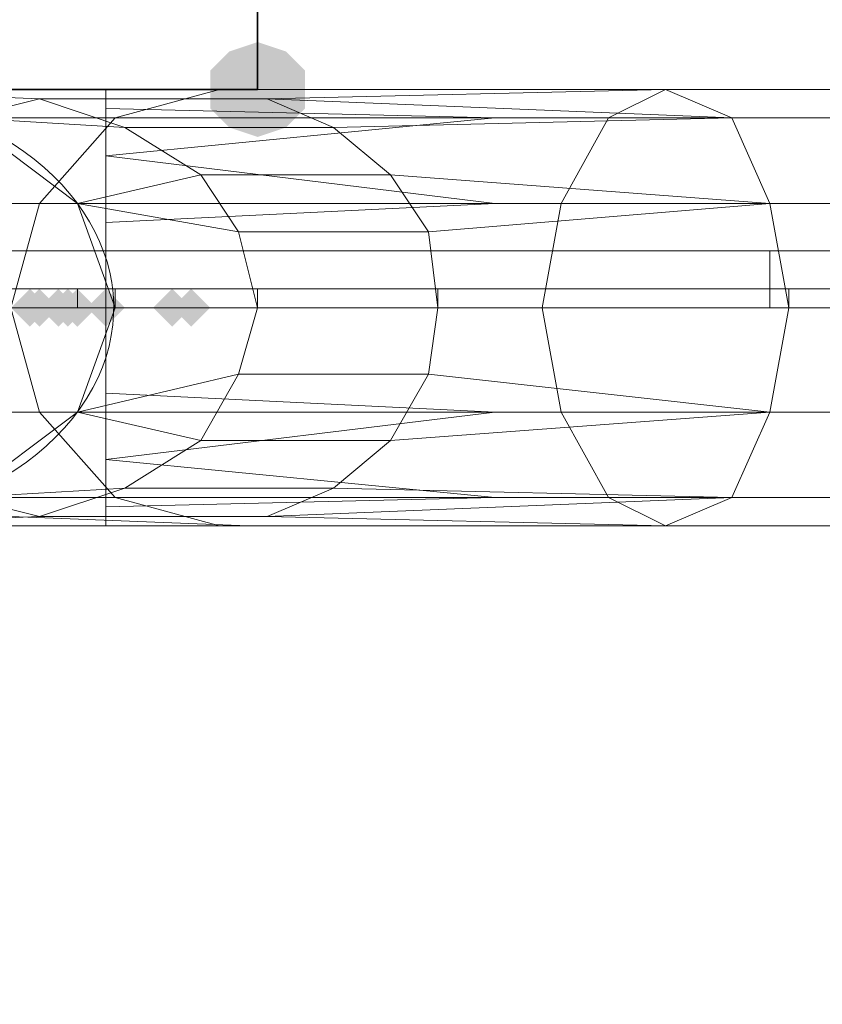
# Model space of a CAD drawing. Units: millimetres. Extents: x 4544 to 16085, y -61937 to -54400.
# Drawn here: x 9246 to 9326, y -57370 to -57272 of the extents above; entities that cross this region are included whole.
import ezdxf

# ---------------------------------------------------------------- set-up
doc = ezdxf.new("R2010")
doc.units = ezdxf.units.MM
doc.layers.add('МАФЫ НАШИ', color=7, linetype='Continuous', lineweight=25)
doc.layers.add('размер', color=7, linetype='Continuous')

# ---------------------------------------------------------------- blocks, each defined once
blk = doc.blocks.new('еногн')
at = {"layer": 'МАФЫ НАШИ'}
for points in [[(20912.418, 1612.296), (20909.57, 1611.347), (20907.672, 1609.448), (20907.672, 1605.651), (20909.57, 1603.752), (20912.418, 1602.803), (20915.266, 1603.752), (20917.165, 1605.651), (20917.165, 1609.448), (20915.266, 1611.347)], [(20912.418, 1612.296), (20909.57, 1611.347), (20907.672, 1609.448), (20907.672, 1605.651), (20909.57, 1603.752), (20912.418, 1602.803), (20915.266, 1603.752), (20917.165, 1605.651), (20917.165, 1609.448), (20915.266, 1611.347)], [(20889.635, 1587.614), (20888.685, 1586.664), (20887.736, 1585.715), (20888.685, 1584.766), (20889.635, 1583.817), (20890.584, 1584.766), (20891.533, 1585.715), (20890.584, 1586.664)], [(20889.635, 1587.614), (20888.685, 1586.664), (20887.736, 1585.715), (20888.685, 1584.766), (20889.635, 1583.817), (20890.584, 1584.766), (20891.533, 1585.715), (20890.584, 1586.664)], [(20889.635, 1587.614), (20888.685, 1586.664), (20887.736, 1585.715), (20888.685, 1584.766), (20889.635, 1583.817), (20890.584, 1584.766), (20891.533, 1585.715), (20890.584, 1586.664)], [(20889.635, 1587.614), (20888.685, 1586.664), (20887.736, 1585.715), (20888.685, 1584.766), (20889.635, 1583.817), (20890.584, 1584.766), (20891.533, 1585.715), (20890.584, 1586.664)], [(20890.584, 1587.614), (20889.635, 1586.664), (20888.685, 1585.715), (20889.635, 1584.766), (20890.584, 1583.817), (20891.533, 1584.766), (20892.483, 1585.715), (20891.533, 1586.664)], [(20890.584, 1587.614), (20889.635, 1586.664), (20888.685, 1585.715), (20889.635, 1584.766), (20890.584, 1583.817), (20891.533, 1584.766), (20892.483, 1585.715), (20891.533, 1586.664)], [(20892.483, 1587.614), (20891.533, 1586.664), (20890.584, 1585.715), (20891.533, 1584.766), (20892.483, 1583.817), (20893.432, 1584.766), (20894.381, 1585.715), (20893.432, 1586.664)], [(20892.483, 1587.614), (20891.533, 1586.664), (20890.584, 1585.715), (20891.533, 1584.766), (20892.483, 1583.817), (20893.432, 1584.766), (20894.381, 1585.715), (20893.432, 1586.664)], [(20893.432, 1587.614), (20892.483, 1586.664), (20891.533, 1585.715), (20892.483, 1584.766), (20893.432, 1583.817), (20894.381, 1584.766), (20895.331, 1585.715), (20894.381, 1586.664)], [(20893.432, 1587.614), (20892.483, 1586.664), (20891.533, 1585.715), (20892.483, 1584.766), (20893.432, 1583.817), (20894.381, 1584.766), (20895.331, 1585.715), (20894.381, 1586.664)], [(20893.432, 1587.614), (20892.483, 1586.664), (20891.533, 1585.715), (20892.483, 1584.766), (20893.432, 1583.817), (20894.381, 1584.766), (20895.331, 1585.715), (20894.381, 1586.664)], [(20893.432, 1587.614), (20892.483, 1586.664), (20891.533, 1585.715), (20892.483, 1584.766), (20893.432, 1583.817), (20894.381, 1584.766), (20895.331, 1585.715), (20894.381, 1586.664)], [(20894.381, 1587.614), (20893.432, 1586.664), (20892.483, 1585.715), (20893.432, 1584.766), (20894.381, 1583.817), (20895.331, 1584.766), (20896.28, 1585.715), (20895.331, 1586.664)], [(20894.381, 1587.614), (20893.432, 1586.664), (20892.483, 1585.715), (20893.432, 1584.766), (20894.381, 1583.817), (20895.331, 1584.766), (20896.28, 1585.715), (20895.331, 1586.664)], [(20894.381, 1587.614), (20893.432, 1586.664), (20892.483, 1585.715), (20893.432, 1584.766), (20894.381, 1583.817), (20895.331, 1584.766), (20896.28, 1585.715), (20895.331, 1586.664)], [(20894.381, 1587.614), (20893.432, 1586.664), (20892.483, 1585.715), (20893.432, 1584.766), (20894.381, 1583.817), (20895.331, 1584.766), (20896.28, 1585.715), (20895.331, 1586.664)], [(20897.229, 1587.614), (20896.28, 1586.664), (20895.331, 1585.715), (20896.28, 1584.766), (20897.229, 1583.817), (20898.179, 1584.766), (20899.128, 1585.715), (20898.179, 1586.664)], [(20897.229, 1587.614), (20896.28, 1586.664), (20895.331, 1585.715), (20896.28, 1584.766), (20897.229, 1583.817), (20898.179, 1584.766), (20899.128, 1585.715), (20898.179, 1586.664)], [(20897.229, 1587.614), (20896.28, 1586.664), (20895.331, 1585.715), (20896.28, 1584.766), (20897.229, 1583.817), (20898.179, 1584.766), (20899.128, 1585.715), (20898.179, 1586.664)], [(20897.229, 1587.614), (20896.28, 1586.664), (20895.331, 1585.715), (20896.28, 1584.766), (20897.229, 1583.817), (20898.179, 1584.766), (20899.128, 1585.715), (20898.179, 1586.664)], [(20903.874, 1587.614), (20902.925, 1586.664), (20901.976, 1585.715), (20902.925, 1584.766), (20903.874, 1583.817), (20904.824, 1584.766), (20905.773, 1585.715), (20904.824, 1586.664)], [(20903.874, 1587.614), (20902.925, 1586.664), (20901.976, 1585.715), (20902.925, 1584.766), (20903.874, 1583.817), (20904.824, 1584.766), (20905.773, 1585.715), (20904.824, 1586.664)], [(20905.773, 1587.614), (20904.824, 1586.664), (20903.874, 1585.715), (20904.824, 1584.766), (20905.773, 1583.817), (20906.722, 1584.766), (20907.672, 1585.715), (20906.722, 1586.664)], [(20905.773, 1587.614), (20904.824, 1586.664), (20903.874, 1585.715), (20904.824, 1584.766), (20905.773, 1583.817), (20906.722, 1584.766), (20907.672, 1585.715), (20906.722, 1586.664)]]:
    blk.add_hatch(color=256, dxfattribs=at).paths.add_polyline_path(points)
at = {"layer": 'МАФЫ НАШИ', "lineweight": 25}
for points in [[(20912.418, 1607.549), (20912.418, 1688.241), (20912.418, 1607.549)], [(20832.676, 1607.549), (20912.418, 1607.549), (20832.676, 1607.549)]]:
    blk.add_lwpolyline(points, dxfattribs=at)
at = {"layer": 'МАФЫ НАШИ', "lineweight": 13}
for points in [[(20913.367, 1606.6), (20953.239, 1607.549), (20908.621, 1607.549), (20884.888, 1607.549), (20867.801, 1607.549), (20890.584, 1606.6), (20913.367, 1606.6), (20953.239, 1607.549), (20959.884, 1604.701)], [(20913.367, 1606.6), (20953.239, 1607.549), (20908.621, 1607.549), (20884.888, 1607.549), (20867.801, 1607.549), (20890.584, 1606.6), (20913.367, 1606.6), (20953.239, 1607.549), (20959.884, 1604.701), (20913.367, 1606.6), (20959.884, 1604.701), (20920.013, 1603.752)], [(20890.584, 1606.6), (20882.99, 1604.701), (20867.801, 1607.549)], [(20947.543, 1604.701), (20953.239, 1607.549), (20908.621, 1607.549), (20898.179, 1604.701), (20908.621, 1607.549), (20884.888, 1607.549), (20870.648, 1604.701), (20898.179, 1604.701)], [(20947.543, 1604.701), (20953.239, 1607.549), (20908.621, 1607.549), (20898.179, 1604.701), (20908.621, 1607.549), (20884.888, 1607.549), (20870.648, 1604.701), (20898.179, 1604.701)], [(21011.147, 1604.701), (21011.147, 1607.549), (20953.239, 1607.549), (20947.543, 1604.701)], [(21011.147, 1604.701), (21011.147, 1607.549), (20953.239, 1607.549), (20947.543, 1604.701)], [(21011.147, 1607.549), (20953.239, 1607.549), (20959.884, 1604.701), (21011.147, 1604.701)], [(21011.147, 1607.549), (20953.239, 1607.549), (20959.884, 1604.701), (21011.147, 1604.701)], [(20899.128, 1603.752), (20882.99, 1604.701), (20894.381, 1596.158), (20906.722, 1599.006), (20899.128, 1603.752), (20882.99, 1604.701), (20890.584, 1606.6)], [(20913.367, 1606.6), (20890.584, 1606.6), (20899.128, 1603.752), (20920.013, 1603.752)], [(20913.367, 1606.6), (20890.584, 1606.6), (20899.128, 1603.752), (20920.013, 1603.752)], [(20897.229, 1594.259), (20936.151, 1596.158), (20897.229, 1600.904), (20936.151, 1604.701), (20897.229, 1605.651), (20936.151, 1604.701), (20897.229, 1600.904), (20936.151, 1596.158), (20897.229, 1594.259), (20897.229, 1585.715), (20936.151, 1585.715), (21002.603, 1585.715), (21046.271, 1585.715), (21086.142, 1585.715), (21124.115, 1585.715), (21177.276, 1585.715), (21176.327, 1596.158), (21123.165, 1596.158), (21085.193, 1596.158), (21046.271, 1596.158), (21002.603, 1596.158), (20936.151, 1596.158)], [(20897.229, 1600.904), (20936.151, 1604.701), (20897.229, 1605.651)], [(20897.229, 1605.651), (20936.151, 1604.701), (20897.229, 1600.904)], [(20890.584, 1596.158), (20898.179, 1604.701), (20870.648, 1604.701), (20860.206, 1596.158)], [(20890.584, 1596.158), (20898.179, 1604.701), (20870.648, 1604.701), (20860.206, 1596.158)], [(20942.796, 1596.158), (20947.543, 1604.701), (20898.179, 1604.701), (20890.584, 1596.158)], [(20942.796, 1596.158), (20947.543, 1604.701), (20898.179, 1604.701), (20890.584, 1596.158)], [(20936.151, 1604.701), (20897.229, 1600.904), (20936.151, 1596.158), (21000.704, 1596.158), (21041.525, 1596.158), (21076.649, 1596.158), (21110.824, 1596.158), (21159.239, 1596.158), (21163.036, 1604.701), (21159.239, 1596.158), (21216.198, 1596.158), (21220.944, 1604.701), (21163.036, 1604.701), (21113.672, 1604.701), (21078.548, 1604.701), (21042.474, 1604.701), (21001.653, 1604.701)], [(20936.151, 1596.158), (20897.229, 1600.904), (20936.151, 1604.701), (21002.603, 1604.701), (21044.372, 1604.701), (21083.294, 1604.701), (21121.267, 1604.701), (21172.53, 1604.701), (21176.327, 1596.158), (21238.981, 1596.158), (21234.235, 1604.701), (21172.53, 1604.701), (21176.327, 1596.158), (21123.165, 1596.158), (21085.193, 1596.158), (21046.271, 1596.158), (21002.603, 1596.158)], [(20936.151, 1604.701), (20897.229, 1600.904), (20936.151, 1596.158), (21000.704, 1596.158), (21041.525, 1596.158), (21076.649, 1596.158), (21110.824, 1596.158), (21159.239, 1596.158), (21163.036, 1604.701), (21159.239, 1596.158), (21216.198, 1596.158), (21220.944, 1604.701), (21163.036, 1604.701), (21113.672, 1604.701), (21078.548, 1604.701), (21042.474, 1604.701), (21001.653, 1604.701)], [(20936.151, 1596.158), (20897.229, 1600.904), (20936.151, 1604.701), (21002.603, 1604.701), (21044.372, 1604.701), (21083.294, 1604.701), (21121.267, 1604.701), (21172.53, 1604.701), (21176.327, 1596.158), (21238.981, 1596.158), (21234.235, 1604.701), (21172.53, 1604.701), (21176.327, 1596.158), (21123.165, 1596.158), (21085.193, 1596.158), (21046.271, 1596.158), (21002.603, 1596.158)], [(20959.884, 1604.701), (20920.013, 1603.752), (20925.709, 1599.006), (20963.681, 1596.158)], [(21010.197, 1596.158), (21011.147, 1604.701), (20947.543, 1604.701), (20942.796, 1596.158)], [(21010.197, 1596.158), (21011.147, 1604.701), (20947.543, 1604.701), (20942.796, 1596.158)], [(21011.147, 1604.701), (20959.884, 1604.701), (20963.681, 1596.158), (21011.147, 1596.158)], [(21011.147, 1604.701), (20959.884, 1604.701), (20963.681, 1596.158), (21011.147, 1596.158)], [(20920.013, 1603.752), (20899.128, 1603.752), (20906.722, 1599.006), (20925.709, 1599.006)], [(20920.013, 1603.752), (20899.128, 1603.752), (20906.722, 1599.006), (20925.709, 1599.006)], [(20897.229, 1594.259), (20897.229, 1600.904), (20936.151, 1596.158), (20897.229, 1594.259), (20897.229, 1585.715), (20936.151, 1585.715), (21002.603, 1585.715), (21046.271, 1585.715), (21086.142, 1585.715), (21124.115, 1585.715), (21177.276, 1585.715), (21176.327, 1596.158), (21123.165, 1596.158), (21085.193, 1596.158), (21046.271, 1596.158), (21002.603, 1596.158), (20936.151, 1596.158)], [(20897.229, 1600.904), (20936.151, 1596.158), (20897.229, 1594.259)], [(20910.52, 1593.31), (20906.722, 1599.006), (20894.381, 1596.158), (20910.52, 1593.31), (20894.381, 1596.158), (20898.179, 1585.715), (20912.418, 1585.715)], [(20925.709, 1599.006), (20906.722, 1599.006), (20910.52, 1593.31), (20929.506, 1593.31)], [(20925.709, 1599.006), (20906.722, 1599.006), (20910.52, 1593.31), (20929.506, 1593.31)], [(20925.709, 1599.006), (20963.681, 1596.158), (20929.506, 1593.31)], [(20887.736, 1585.715), (20856.409, 1585.715), (20860.206, 1575.273), (20890.584, 1575.273), (20887.736, 1585.715), (20856.409, 1585.715), (20860.206, 1596.158), (20890.584, 1596.158)], [(20887.736, 1585.715), (20856.409, 1585.715), (20860.206, 1575.273), (20890.584, 1575.273), (20887.736, 1585.715), (20856.409, 1585.715), (20860.206, 1596.158), (20890.584, 1596.158)], [(20940.898, 1585.715), (20887.736, 1585.715), (20890.584, 1575.273), (20942.796, 1575.273), (20940.898, 1585.715), (20887.736, 1585.715), (20890.584, 1596.158), (20942.796, 1596.158)], [(20940.898, 1585.715), (20887.736, 1585.715), (20890.584, 1575.273), (20942.796, 1575.273), (20940.898, 1585.715), (20887.736, 1585.715), (20890.584, 1596.158), (20942.796, 1596.158)], [(20897.229, 1594.259), (20897.229, 1585.715), (20936.151, 1585.715), (21000.704, 1585.715), (21040.575, 1585.715), (21075.7, 1585.715), (21109.875, 1585.715), (21158.29, 1585.715), (21159.239, 1596.158), (21110.824, 1596.158), (21076.649, 1596.158), (21041.525, 1596.158), (21000.704, 1596.158), (20936.151, 1596.158)], [(20897.229, 1594.259), (20897.229, 1585.715), (20936.151, 1585.715), (21000.704, 1585.715), (21040.575, 1585.715), (21075.7, 1585.715), (21109.875, 1585.715), (21158.29, 1585.715), (21159.239, 1596.158), (21110.824, 1596.158), (21076.649, 1596.158), (21041.525, 1596.158), (21000.704, 1596.158), (20936.151, 1596.158)], [(20929.506, 1593.31), (20963.681, 1596.158), (20965.58, 1585.715), (20930.455, 1585.715)], [(21010.197, 1585.715), (21010.197, 1575.273), (20942.796, 1575.273), (20940.898, 1585.715), (21010.197, 1585.715), (21010.197, 1596.158), (20942.796, 1596.158), (20940.898, 1585.715)], [(21010.197, 1585.715), (21010.197, 1575.273), (20942.796, 1575.273), (20940.898, 1585.715), (21010.197, 1585.715), (21010.197, 1596.158), (20942.796, 1596.158), (20940.898, 1585.715)], [(21011.147, 1596.158), (20963.681, 1596.158), (20965.58, 1585.715), (21011.147, 1585.715)], [(21011.147, 1596.158), (20963.681, 1596.158), (20965.58, 1585.715), (21011.147, 1585.715)], [(20929.506, 1593.31), (20910.52, 1593.31), (20912.418, 1585.715), (20930.455, 1585.715)], [(20929.506, 1593.31), (20910.52, 1593.31), (20912.418, 1585.715), (20930.455, 1585.715)], [(21022.538, 1587.614), (21005.451, 1587.614), (20832.676, 1587.614), (20832.676, 1042.709), (21005.451, 1042.709), (21022.538, 1042.709), (21051.967, 1042.709), (21051.967, 1587.614)], [(20952.289, 1042.709), (21007.349, 1042.709), (21035.829, 1042.709), (21035.829, 1587.614), (21007.349, 1587.614), (20952.289, 1587.614), (20832.676, 1587.614), (20832.676, 1042.709)], [(21022.538, 1587.614), (21005.451, 1587.614), (20832.676, 1587.614), (20832.676, 1042.709), (21005.451, 1042.709), (21022.538, 1042.709), (21051.967, 1042.709), (21051.967, 1587.614)], [(20952.289, 1042.709), (21007.349, 1042.709), (21035.829, 1042.709), (21035.829, 1587.614), (21007.349, 1587.614), (20952.289, 1587.614), (20832.676, 1587.614), (20832.676, 1042.709)], [(20898.179, 1587.614), (20894.381, 1587.614), (20976.971, 1587.614), (21051.018, 1587.614), (21106.078, 1587.614), (21177.276, 1587.614), (21222.843, 1587.614), (21259.866, 1587.614), (21294.991, 1587.614), (21324.419, 1587.614), (21325.369, 1587.614), (21119.368, 1587.614), (21103.23, 1587.614), (21079.497, 1587.614), (21049.119, 1587.614), (21011.147, 1587.614), (20965.58, 1587.614), (20930.455, 1587.614), (20912.418, 1587.614)], [(20898.179, 1587.614), (20894.381, 1587.614), (20976.971, 1587.614), (21051.018, 1587.614), (21106.078, 1587.614), (21177.276, 1587.614), (21222.843, 1587.614), (21259.866, 1587.614), (21294.991, 1587.614), (21324.419, 1587.614), (21325.369, 1587.614), (21119.368, 1587.614), (21103.23, 1587.614), (21079.497, 1587.614), (21049.119, 1587.614), (21011.147, 1587.614), (20965.58, 1587.614), (20930.455, 1587.614), (20912.418, 1587.614)], [(20890.584, 1585.715), (20889.635, 1585.715)], [(20890.584, 1585.715), (20889.635, 1585.715)], [(20892.483, 1585.715), (20891.533, 1585.715), (20890.584, 1585.715), (20891.533, 1585.715)], [(20892.483, 1585.715), (20891.533, 1585.715), (20890.584, 1585.715), (20891.533, 1585.715)], [(21119.368, 1585.715), (21325.369, 1585.715), (21324.419, 1585.715), (21294.991, 1585.715), (21259.866, 1585.715), (21222.843, 1585.715), (21177.276, 1585.715), (21106.078, 1585.715), (21051.018, 1585.715), (20976.971, 1585.715), (20894.381, 1585.715), (20898.179, 1585.715), (20912.418, 1585.715), (20930.455, 1585.715), (20965.58, 1585.715), (21011.147, 1585.715), (21049.119, 1585.715), (21079.497, 1585.715), (21103.23, 1585.715)], [(21119.368, 1585.715), (21325.369, 1585.715), (21324.419, 1585.715), (21294.991, 1585.715), (21259.866, 1585.715), (21222.843, 1585.715), (21177.276, 1585.715), (21106.078, 1585.715), (21051.018, 1585.715), (20976.971, 1585.715), (20894.381, 1585.715), (20898.179, 1585.715), (20912.418, 1585.715), (20930.455, 1585.715), (20965.58, 1585.715), (21011.147, 1585.715), (21049.119, 1585.715), (21079.497, 1585.715), (21103.23, 1585.715)], [(20910.52, 1579.07), (20894.381, 1575.273), (20898.179, 1585.715), (20912.418, 1585.715)], [(20897.229, 1585.715), (20995.958, 1585.715), (20897.229, 1585.715), (20995.958, 1585.715)], [(20897.229, 1585.715), (20995.958, 1585.715), (20897.229, 1585.715), (20995.958, 1585.715)], [(20897.229, 1577.171), (20936.151, 1575.273), (21002.603, 1575.273), (21046.271, 1575.273), (21085.193, 1575.273), (21123.165, 1575.273), (21176.327, 1575.273), (21177.276, 1585.715), (21124.115, 1585.715), (21086.142, 1585.715), (21046.271, 1585.715), (21002.603, 1585.715), (20936.151, 1585.715), (20897.229, 1585.715)], [(20897.229, 1577.171), (20936.151, 1575.273), (21000.704, 1575.273), (21041.525, 1575.273), (21076.649, 1575.273), (21110.824, 1575.273), (21159.239, 1575.273), (21158.29, 1585.715), (21109.875, 1585.715), (21075.7, 1585.715), (21040.575, 1585.715), (21000.704, 1585.715), (20936.151, 1585.715), (20897.229, 1585.715), (20897.229, 1577.171), (20936.151, 1575.273), (20897.229, 1570.526)], [(20900.077, 1585.715), (20899.128, 1585.715), (20900.077, 1585.715), (20901.026, 1585.715)], [(20900.077, 1585.715), (20899.128, 1585.715), (20900.077, 1585.715), (20901.026, 1585.715)], [(20903.874, 1585.715), (20904.824, 1585.715)], [(20903.874, 1585.715), (20904.824, 1585.715)], [(20929.506, 1579.07), (20930.455, 1585.715), (20912.418, 1585.715), (20910.52, 1579.07)], [(20929.506, 1579.07), (20930.455, 1585.715), (20912.418, 1585.715), (20910.52, 1579.07)], [(20929.506, 1579.07), (20925.709, 1572.425), (20963.681, 1575.273), (20929.506, 1579.07), (20963.681, 1575.273), (20965.58, 1585.715), (20930.455, 1585.715)], [(21011.147, 1575.273), (21011.147, 1585.715), (20965.58, 1585.715), (20963.681, 1575.273)], [(21011.147, 1575.273), (21011.147, 1585.715), (20965.58, 1585.715), (20963.681, 1575.273)], [(20906.722, 1572.425), (20894.381, 1575.273), (20910.52, 1579.07)], [(20925.709, 1572.425), (20929.506, 1579.07), (20910.52, 1579.07), (20906.722, 1572.425)], [(20925.709, 1572.425), (20929.506, 1579.07), (20910.52, 1579.07), (20906.722, 1572.425)], [(20897.229, 1570.526), (20936.151, 1575.273), (20897.229, 1577.171)], [(20890.584, 1575.273), (20860.206, 1575.273), (20870.648, 1566.729), (20898.179, 1566.729)], [(20890.584, 1575.273), (20860.206, 1575.273), (20870.648, 1566.729), (20898.179, 1566.729)], [(20899.128, 1567.678), (20906.722, 1572.425), (20894.381, 1575.273), (20882.99, 1566.729)], [(20942.796, 1575.273), (20890.584, 1575.273), (20898.179, 1566.729), (20947.543, 1566.729)], [(20942.796, 1575.273), (20890.584, 1575.273), (20898.179, 1566.729), (20947.543, 1566.729)], [(20936.151, 1566.729), (21001.653, 1566.729), (21042.474, 1566.729), (21078.548, 1566.729), (21113.672, 1566.729), (21163.036, 1566.729), (21159.239, 1575.273), (21216.198, 1575.273), (21220.944, 1566.729), (21163.036, 1566.729), (21159.239, 1575.273), (21110.824, 1575.273), (21076.649, 1575.273), (21041.525, 1575.273), (21000.704, 1575.273), (20936.151, 1575.273), (20897.229, 1570.526)], [(20936.151, 1575.273), (20897.229, 1570.526), (20936.151, 1566.729), (21002.603, 1566.729), (21044.372, 1566.729), (21083.294, 1566.729), (21121.267, 1566.729), (21172.53, 1566.729), (21176.327, 1575.273), (21172.53, 1566.729), (21234.235, 1566.729), (21238.981, 1575.273), (21176.327, 1575.273), (21123.165, 1575.273), (21085.193, 1575.273), (21046.271, 1575.273), (21002.603, 1575.273)], [(20936.151, 1566.729), (21001.653, 1566.729), (21042.474, 1566.729), (21078.548, 1566.729), (21113.672, 1566.729), (21163.036, 1566.729), (21159.239, 1575.273), (21216.198, 1575.273), (21220.944, 1566.729), (21163.036, 1566.729), (21159.239, 1575.273), (21110.824, 1575.273), (21076.649, 1575.273), (21041.525, 1575.273), (21000.704, 1575.273), (20936.151, 1575.273), (20897.229, 1570.526)], [(20936.151, 1575.273), (20897.229, 1570.526), (20936.151, 1566.729), (21002.603, 1566.729), (21044.372, 1566.729), (21083.294, 1566.729), (21121.267, 1566.729), (21172.53, 1566.729), (21176.327, 1575.273), (21172.53, 1566.729), (21234.235, 1566.729), (21238.981, 1575.273), (21176.327, 1575.273), (21123.165, 1575.273), (21085.193, 1575.273), (21046.271, 1575.273), (21002.603, 1575.273)], [(20920.013, 1567.678), (20959.884, 1566.729), (20963.681, 1575.273), (20925.709, 1572.425), (20920.013, 1567.678), (20959.884, 1566.729), (20913.367, 1564.83)], [(21010.197, 1575.273), (20942.796, 1575.273), (20947.543, 1566.729), (21011.147, 1566.729)], [(21010.197, 1575.273), (20942.796, 1575.273), (20947.543, 1566.729), (21011.147, 1566.729)], [(21011.147, 1566.729), (21011.147, 1575.273), (20963.681, 1575.273), (20959.884, 1566.729)], [(21011.147, 1566.729), (21011.147, 1575.273), (20963.681, 1575.273), (20959.884, 1566.729)], [(20920.013, 1567.678), (20925.709, 1572.425), (20906.722, 1572.425), (20899.128, 1567.678)], [(20920.013, 1567.678), (20925.709, 1572.425), (20906.722, 1572.425), (20899.128, 1567.678)], [(20897.229, 1565.78), (20897.229, 1563.881), (20897.229, 1565.78), (20897.229, 1570.526)], [(20897.229, 1565.78), (20936.151, 1566.729), (20897.229, 1570.526)], [(20897.229, 1570.526), (20936.151, 1566.729), (20897.229, 1565.78)], [(20897.229, 1565.78), (20897.229, 1563.881), (20897.229, 1565.78), (20897.229, 1570.526)], [(20890.584, 1564.83), (20913.367, 1564.83), (20920.013, 1567.678), (20899.128, 1567.678), (20890.584, 1564.83), (20913.367, 1564.83), (20953.239, 1563.881), (20911.469, 1563.881), (20887.736, 1564.83), (20867.801, 1563.881)], [(20890.584, 1564.83), (20913.367, 1564.83), (20920.013, 1567.678), (20899.128, 1567.678), (20890.584, 1564.83), (20913.367, 1564.83), (20953.239, 1563.881), (20911.469, 1563.881), (20887.736, 1564.83), (20867.801, 1563.881)], [(20890.584, 1564.83), (20867.801, 1563.881), (20882.99, 1566.729), (20890.584, 1564.83), (20882.99, 1566.729), (20899.128, 1567.678)], [(20890.584, 1564.83), (20867.801, 1563.881), (20882.99, 1566.729)], [(20947.543, 1566.729), (20953.239, 1563.881), (20908.621, 1563.881), (20898.179, 1566.729), (20870.648, 1566.729), (20884.888, 1563.881), (20908.621, 1563.881), (20898.179, 1566.729)], [(20947.543, 1566.729), (20953.239, 1563.881), (20908.621, 1563.881), (20898.179, 1566.729), (20870.648, 1566.729), (20884.888, 1563.881), (20908.621, 1563.881), (20898.179, 1566.729)], [(20913.367, 1564.83), (20959.884, 1566.729), (20953.239, 1563.881)], [(21011.147, 1566.729), (20947.543, 1566.729), (20953.239, 1563.881), (21011.147, 1563.881)], [(21011.147, 1566.729), (20947.543, 1566.729), (20953.239, 1563.881), (21011.147, 1563.881)], [(21011.147, 1563.881), (21011.147, 1566.729), (20959.884, 1566.729), (20953.239, 1563.881)], [(21011.147, 1563.881), (21011.147, 1566.729), (20959.884, 1566.729), (20953.239, 1563.881)], [(20887.736, 1564.83), (20867.801, 1563.881), (20884.888, 1563.881), (20908.621, 1563.881), (20953.239, 1563.881), (20911.469, 1563.881)], [(20887.736, 1564.83), (20867.801, 1563.881), (20884.888, 1563.881), (20908.621, 1563.881), (20953.239, 1563.881), (20911.469, 1563.881)]]:
    blk.add_lwpolyline(points, close=True, dxfattribs=at)
for points in [[(20899.128, 1603.752), (20882.99, 1604.701), (20894.381, 1596.158), (20906.722, 1599.006), (20899.128, 1603.752), (20882.99, 1604.701), (20890.584, 1606.6), (20882.99, 1604.701), (20867.801, 1607.549)], [(20897.229, 1607.549), (20897.229, 1605.651), (20897.229, 1607.549)], [(20897.229, 1607.549), (20897.229, 1605.651), (20897.229, 1607.549)], [(20897.229, 1600.904), (20897.229, 1605.651), (20897.229, 1600.904)], [(20897.229, 1600.904), (20897.229, 1605.651), (20897.229, 1600.904)], [(20959.884, 1604.701), (20920.013, 1603.752), (20959.884, 1604.701), (20963.681, 1596.158), (20925.709, 1599.006), (20920.013, 1603.752)], [(20897.229, 1594.259), (20897.229, 1600.904), (20897.229, 1594.259)], [(20897.229, 1594.259), (20897.229, 1600.904), (20897.229, 1594.259)], [(20906.722, 1599.006), (20894.381, 1596.158), (20910.52, 1593.31), (20894.381, 1596.158), (20898.179, 1585.715), (20912.418, 1585.715), (20910.52, 1593.31)], [(20925.709, 1599.006), (20963.681, 1596.158), (20929.506, 1593.31), (20963.681, 1596.158), (20965.58, 1585.715), (20930.455, 1585.715), (20929.506, 1593.31)], [(20894.381, 1596.158), (20898.179, 1585.715), (20894.381, 1596.158)], [(20894.381, 1596.158), (20898.179, 1585.715), (20894.381, 1596.158)], [(20897.229, 1585.715), (20897.229, 1594.259), (20897.229, 1585.715)], [(20897.229, 1585.715), (20897.229, 1594.259), (20897.229, 1585.715)], [(21118.419, 1585.715), (21070.953, 1585.715), (21070.953, 1591.411), (21035.829, 1591.411), (21035.829, 1585.715), (20963.681, 1585.715), (20963.681, 1591.411), (20906.722, 1591.411), (20838.372, 1591.411), (20838.372, 1585.715), (20906.722, 1585.715), (20963.681, 1585.715), (20963.681, 1591.411), (21035.829, 1591.411), (21035.829, 1585.715), (21070.953, 1585.715), (21070.953, 1591.411), (21118.419, 1591.411)], [(21143.101, 1591.411), (21114.622, 1591.411), (21114.622, 1585.715), (21070.953, 1585.715), (21070.953, 1591.411), (21036.778, 1591.411), (21036.778, 1585.715), (21003.552, 1585.715), (20838.372, 1585.715), (20838.372, 1591.411), (20838.372, 1585.715), (20838.372, 1591.411), (21003.552, 1591.411), (21036.778, 1591.411), (21036.778, 1585.715), (21070.953, 1585.715), (21070.953, 1591.411), (21114.622, 1591.411), (21114.622, 1585.715), (21143.101, 1585.715)], [(24051.792, 1591.411), (21368.088, 1591.411), (21307.332, 1591.411), (21228.539, 1591.411), (21164.935, 1591.411), (21118.419, 1591.411), (21070.953, 1591.411), (21035.829, 1591.411), (20963.681, 1591.411), (20906.722, 1591.411), (20838.372, 1591.411), (21003.552, 1591.411), (21036.778, 1591.411), (21070.953, 1591.411), (21114.622, 1591.411), (21143.101, 1591.411), (21167.783, 1591.411), (21202.908, 1591.411), (23731.874, 1591.411)], [(21118.419, 1585.715), (21070.953, 1585.715), (21070.953, 1591.411), (21035.829, 1591.411), (21035.829, 1585.715), (20963.681, 1585.715), (20963.681, 1591.411), (20906.722, 1591.411), (20838.372, 1591.411), (20838.372, 1585.715), (20906.722, 1585.715), (20963.681, 1585.715), (20963.681, 1591.411), (21035.829, 1591.411), (21035.829, 1585.715), (21070.953, 1585.715), (21070.953, 1591.411), (21118.419, 1591.411)], [(21143.101, 1591.411), (21114.622, 1591.411), (21114.622, 1585.715), (21070.953, 1585.715), (21070.953, 1591.411), (21036.778, 1591.411), (21036.778, 1585.715), (21003.552, 1585.715), (20838.372, 1585.715), (20838.372, 1591.411), (20838.372, 1585.715), (20838.372, 1591.411), (21003.552, 1591.411), (21036.778, 1591.411), (21036.778, 1585.715), (21070.953, 1585.715), (21070.953, 1591.411), (21114.622, 1591.411), (21114.622, 1585.715), (21143.101, 1585.715)], [(24051.792, 1591.411), (21368.088, 1591.411), (21307.332, 1591.411), (21228.539, 1591.411), (21164.935, 1591.411), (21118.419, 1591.411), (21070.953, 1591.411), (21035.829, 1591.411), (20963.681, 1591.411), (20906.722, 1591.411), (20838.372, 1591.411), (21003.552, 1591.411), (21036.778, 1591.411), (21070.953, 1591.411), (21114.622, 1591.411), (21143.101, 1591.411), (21167.783, 1591.411), (21202.908, 1591.411), (23731.874, 1591.411)], [(23684.408, 1587.614), (21188.668, 1587.614), (21168.732, 1587.614), (21141.202, 1587.614), (21107.976, 1587.614), (21080.446, 1587.614), (21051.967, 1587.614), (21022.538, 1587.614), (21005.451, 1587.614), (20832.676, 1587.614), (20952.289, 1587.614), (21007.349, 1587.614), (21035.829, 1587.614), (21065.257, 1587.614), (21097.534, 1587.614), (21126.963, 1587.614), (21151.645, 1587.614), (21174.428, 1587.614), (23786.934, 1587.614)], [(23684.408, 1587.614), (21188.668, 1587.614), (21168.732, 1587.614), (21141.202, 1587.614), (21107.976, 1587.614), (21080.446, 1587.614), (21051.967, 1587.614), (21022.538, 1587.614), (21005.451, 1587.614), (20832.676, 1587.614), (20952.289, 1587.614), (21007.349, 1587.614), (21035.829, 1587.614), (21065.257, 1587.614), (21097.534, 1587.614), (21126.963, 1587.614), (21151.645, 1587.614), (21174.428, 1587.614), (23786.934, 1587.614)], [(21011.147, 1585.715), (20965.58, 1585.715), (20965.58, 1587.614), (20930.455, 1587.614), (20930.455, 1585.715), (20912.418, 1585.715), (20912.418, 1587.614), (20898.179, 1587.614), (20898.179, 1585.715), (20894.381, 1585.715), (20894.381, 1587.614), (20898.179, 1587.614), (20898.179, 1585.715), (20912.418, 1585.715), (20912.418, 1587.614), (20930.455, 1587.614), (20930.455, 1585.715), (20965.58, 1585.715), (20965.58, 1587.614), (21011.147, 1587.614)], [(21177.276, 1587.614), (21106.078, 1587.614), (21106.078, 1585.715), (21051.018, 1585.715), (21051.018, 1587.614), (20976.971, 1587.614), (20894.381, 1587.614), (20894.381, 1585.715), (20976.971, 1585.715), (21051.018, 1585.715), (21051.018, 1587.614), (21106.078, 1587.614), (21106.078, 1585.715), (21177.276, 1585.715)], [(21011.147, 1585.715), (20965.58, 1585.715), (20965.58, 1587.614), (20930.455, 1587.614), (20930.455, 1585.715), (20912.418, 1585.715), (20912.418, 1587.614), (20898.179, 1587.614), (20898.179, 1585.715), (20894.381, 1585.715), (20894.381, 1587.614), (20898.179, 1587.614), (20898.179, 1585.715), (20912.418, 1585.715), (20912.418, 1587.614), (20930.455, 1587.614), (20930.455, 1585.715), (20965.58, 1585.715), (20965.58, 1587.614), (21011.147, 1587.614)], [(21177.276, 1587.614), (21106.078, 1587.614), (21106.078, 1585.715), (21051.018, 1585.715), (21051.018, 1587.614), (20976.971, 1587.614), (20894.381, 1587.614), (20894.381, 1585.715), (20976.971, 1585.715), (21051.018, 1585.715), (21051.018, 1587.614), (21106.078, 1587.614), (21106.078, 1585.715), (21177.276, 1585.715)], [(20774.768, 1585.715), (20898.179, 1585.715), (20774.768, 1585.715)], [(20774.768, 1585.715), (20898.179, 1585.715), (20774.768, 1585.715)], [(20836.473, 1585.715), (20897.229, 1585.715), (20836.473, 1585.715)], [(20836.473, 1585.715), (20899.128, 1585.715), (20836.473, 1585.715)], [(20836.473, 1585.715), (20897.229, 1585.715), (20836.473, 1585.715)], [(20836.473, 1585.715), (20897.229, 1585.715), (20836.473, 1585.715)], [(20836.473, 1585.715), (20899.128, 1585.715), (20836.473, 1585.715)], [(20836.473, 1585.715), (20897.229, 1585.715), (20836.473, 1585.715)], [(23731.874, 1585.715), (21202.908, 1585.715), (21167.783, 1585.715), (21143.101, 1585.715), (21114.622, 1585.715), (21070.953, 1585.715), (21036.778, 1585.715), (21003.552, 1585.715), (20838.372, 1585.715), (20906.722, 1585.715), (20963.681, 1585.715), (21035.829, 1585.715), (21070.953, 1585.715), (21118.419, 1585.715), (21164.935, 1585.715), (21228.539, 1585.715), (21307.332, 1585.715), (21368.088, 1585.715), (24051.792, 1585.715)], [(23731.874, 1585.715), (21202.908, 1585.715), (21167.783, 1585.715), (21143.101, 1585.715), (21114.622, 1585.715), (21070.953, 1585.715), (21036.778, 1585.715), (21003.552, 1585.715), (20838.372, 1585.715), (20906.722, 1585.715), (20963.681, 1585.715), (21035.829, 1585.715), (21070.953, 1585.715), (21118.419, 1585.715), (21164.935, 1585.715), (21228.539, 1585.715), (21307.332, 1585.715), (21368.088, 1585.715), (24051.792, 1585.715)], [(20839.321, 1585.715), (20894.381, 1585.715), (20839.321, 1585.715)], [(20839.321, 1585.715), (20894.381, 1585.715), (20839.321, 1585.715)], [(20841.22, 1585.715), (20892.483, 1585.715), (20841.22, 1585.715)], [(20841.22, 1585.715), (20892.483, 1585.715), (20841.22, 1585.715)], [(20842.169, 1585.715), (20891.533, 1585.715), (20842.169, 1585.715)], [(20842.169, 1585.715), (20891.533, 1585.715), (20842.169, 1585.715)], [(20844.068, 1585.715), (20889.635, 1585.715), (20844.068, 1585.715)], [(20844.068, 1585.715), (20889.635, 1585.715), (20844.068, 1585.715)], [(20844.068, 1585.715), (20889.635, 1585.715), (20844.068, 1585.715)], [(20844.068, 1585.715), (20889.635, 1585.715), (20844.068, 1585.715)], [(20889.635, 1585.715), (20893.432, 1585.715), (20889.635, 1585.715)], [(20889.635, 1585.715), (20893.432, 1585.715), (20889.635, 1585.715)], [(20889.635, 1585.715), (20889.635, 1585.715)], [(20889.635, 1585.715), (20894.381, 1585.715), (20889.635, 1585.715)], [(20889.635, 1585.715), (20893.432, 1585.715), (20889.635, 1585.715)], [(20889.635, 1585.715), (20893.432, 1585.715), (20889.635, 1585.715)], [(20889.635, 1585.715), (20889.635, 1585.715)], [(20889.635, 1585.715), (20894.381, 1585.715), (20889.635, 1585.715)], [(20891.533, 1585.715), (20892.483, 1585.715), (20891.533, 1585.715)], [(20891.533, 1585.715), (20892.483, 1585.715), (20891.533, 1585.715)], [(20892.483, 1585.715), (20893.432, 1585.715), (20892.483, 1585.715)], [(20893.432, 1585.715), (20892.483, 1585.715), (20893.432, 1585.715)], [(20892.483, 1585.715), (20893.432, 1585.715), (20892.483, 1585.715)], [(20892.483, 1585.715), (20893.432, 1585.715), (20892.483, 1585.715)], [(20893.432, 1585.715), (20892.483, 1585.715), (20893.432, 1585.715)], [(20892.483, 1585.715), (20893.432, 1585.715), (20892.483, 1585.715)], [(20893.432, 1585.715), (20893.432, 1585.715)], [(20894.381, 1585.715), (20893.432, 1585.715), (20894.381, 1585.715)], [(20893.432, 1585.715), (20894.381, 1585.715), (20893.432, 1585.715)], [(20893.432, 1585.715), (20893.432, 1585.715)], [(20893.432, 1585.715), (20893.432, 1585.715)], [(20893.432, 1585.715), (20893.432, 1585.715)], [(20894.381, 1585.715), (20893.432, 1585.715), (20894.381, 1585.715)], [(20893.432, 1585.715), (20894.381, 1585.715), (20893.432, 1585.715)], [(20893.432, 1585.715), (20893.432, 1585.715)], [(20893.432, 1585.715), (20893.432, 1585.715)], [(20906.722, 1572.425), (20894.381, 1575.273), (20910.52, 1579.07), (20894.381, 1575.273), (20898.179, 1585.715), (20912.418, 1585.715), (20910.52, 1579.07)], [(20894.381, 1575.273), (20898.179, 1585.715), (20894.381, 1575.273)], [(20894.381, 1575.273), (20898.179, 1585.715), (20894.381, 1575.273)], [(20894.381, 1585.715), (20894.381, 1585.715)], [(20894.381, 1585.715), (20894.381, 1585.715)], [(20894.381, 1585.715), (20894.381, 1585.715)], [(20894.381, 1585.715), (20894.381, 1585.715)], [(20894.381, 1585.715), (20894.381, 1585.715)], [(20894.381, 1585.715), (20894.381, 1585.715)], [(20894.381, 1585.715), (20894.381, 1585.715)], [(20894.381, 1585.715), (20894.381, 1585.715)], [(20897.229, 1585.715), (20899.128, 1585.715), (20897.229, 1585.715)], [(20897.229, 1585.715), (20898.179, 1585.715), (20897.229, 1585.715)], [(20897.229, 1585.715), (20897.229, 1585.715)], [(20897.229, 1585.715), (20898.179, 1585.715), (20897.229, 1585.715)], [(21159.239, 1575.273), (21110.824, 1575.273), (21076.649, 1575.273), (21041.525, 1575.273), (21000.704, 1575.273), (20936.151, 1575.273), (20897.229, 1577.171), (20936.151, 1575.273), (21002.603, 1575.273), (21046.271, 1575.273), (21085.193, 1575.273), (21123.165, 1575.273)], [(21124.115, 1585.715), (21086.142, 1585.715), (21046.271, 1585.715), (21002.603, 1585.715), (20936.151, 1585.715), (20897.229, 1585.715), (20897.229, 1577.171), (20936.151, 1575.273), (20897.229, 1570.526), (20936.151, 1566.729), (20897.229, 1565.78), (20936.151, 1566.729), (20897.229, 1570.526), (20936.151, 1575.273), (20897.229, 1577.171), (20897.229, 1585.715), (20936.151, 1585.715), (21000.704, 1585.715), (21040.575, 1585.715), (21075.7, 1585.715), (21109.875, 1585.715), (21158.29, 1585.715)], [(20897.229, 1577.171), (20897.229, 1585.715), (20897.229, 1577.171)], [(20897.229, 1585.715), (20899.128, 1585.715), (20897.229, 1585.715)], [(20897.229, 1585.715), (20898.179, 1585.715), (20897.229, 1585.715)], [(20897.229, 1585.715), (20897.229, 1585.715)], [(20897.229, 1585.715), (20898.179, 1585.715), (20897.229, 1585.715)], [(20897.229, 1577.171), (20897.229, 1585.715), (20897.229, 1577.171)], [(20898.179, 1585.715), (20899.128, 1585.715), (20898.179, 1585.715)], [(20898.179, 1585.715), (20899.128, 1585.715), (20898.179, 1585.715)], [(20898.179, 1585.715), (20995.958, 1585.715), (20898.179, 1585.715)], [(20898.179, 1585.715), (21007.349, 1585.715), (20898.179, 1585.715)], [(20898.179, 1585.715), (21007.349, 1585.715), (20898.179, 1585.715)], [(20898.179, 1585.715), (20899.128, 1585.715), (20898.179, 1585.715)], [(20898.179, 1585.715), (20899.128, 1585.715), (20898.179, 1585.715)], [(20898.179, 1585.715), (20995.958, 1585.715), (20898.179, 1585.715)], [(20898.179, 1585.715), (21007.349, 1585.715), (20898.179, 1585.715)], [(20898.179, 1585.715), (21007.349, 1585.715), (20898.179, 1585.715)], [(20899.128, 1585.715), (20905.773, 1585.715), (20899.128, 1585.715)], [(20899.128, 1585.715), (20900.077, 1585.715), (20899.128, 1585.715)], [(20899.128, 1585.715), (20994.059, 1585.715), (20899.128, 1585.715)], [(20899.128, 1585.715), (20905.773, 1585.715), (20899.128, 1585.715)], [(20899.128, 1585.715), (20900.077, 1585.715), (20899.128, 1585.715)], [(20899.128, 1585.715), (20994.059, 1585.715), (20899.128, 1585.715)], [(20900.077, 1585.715), (20901.026, 1585.715), (20900.077, 1585.715)], [(20900.077, 1585.715), (20901.026, 1585.715), (20900.077, 1585.715)], [(20901.026, 1585.715), (20901.976, 1585.715), (20901.026, 1585.715)], [(20901.026, 1585.715), (20901.976, 1585.715), (20901.026, 1585.715)], [(20901.976, 1585.715), (20902.925, 1585.715), (20901.976, 1585.715)], [(20901.976, 1585.715), (20902.925, 1585.715), (20901.976, 1585.715)], [(20902.925, 1585.715), (20903.874, 1585.715), (20902.925, 1585.715)], [(20902.925, 1585.715), (20903.874, 1585.715), (20902.925, 1585.715)], [(20953.239, 1563.881), (20959.884, 1566.729), (20913.367, 1564.83), (20959.884, 1566.729), (20920.013, 1567.678), (20925.709, 1572.425), (20963.681, 1575.273), (20929.506, 1579.07), (20963.681, 1575.273), (20965.58, 1585.715), (20930.455, 1585.715), (20929.506, 1579.07)], [(20897.229, 1570.526), (20897.229, 1577.171), (20897.229, 1570.526)], [(20897.229, 1570.526), (20897.229, 1577.171), (20897.229, 1570.526)], [(20882.99, 1566.729), (20899.128, 1567.678), (20882.99, 1566.729), (20894.381, 1575.273), (20906.722, 1572.425), (20899.128, 1567.678)], [(20882.99, 1566.729), (20894.381, 1575.273), (20882.99, 1566.729)], [(20882.99, 1566.729), (20894.381, 1575.273), (20882.99, 1566.729)], [(20925.709, 1572.425), (20963.681, 1575.273), (20959.884, 1566.729), (20920.013, 1567.678)]]:
    blk.add_lwpolyline(points, dxfattribs=at)
blk.add_ellipse((20867.801, 1585.715), major_axis=(30.215, 0), ratio=0.726918, start_param=4.185658, end_param=10.468843, dxfattribs=at)
blk.add_ellipse((20867.801, 1585.715), major_axis=(30.215, 0), ratio=0.726918, start_param=4.185658, end_param=10.468843, dxfattribs=at)
at = {"layer": 'МАФЫ НАШИ'}
blk.add_spline([(16202.796, 2010.532), (16887.945, 3286.336), (17809.156, 3987.315), (20100.175, 4444.025), (20937.733, 4269.832), (21710.279, 3717.383), (23622.184, 2906.772), (25727.327, 2631.661), (26086.228, 2604.701), (27212.061, 2105.824), (27727.327, 1595.322)], degree=3, dxfattribs=at)

msp = doc.modelspace()

# ---------------------------------------------------------------- block references
at = {"layer": 'размер'}
msp.add_blockref('еногн', (-11642.819, -58886.175), dxfattribs=at)

doc.saveas('drawing.dxf')
